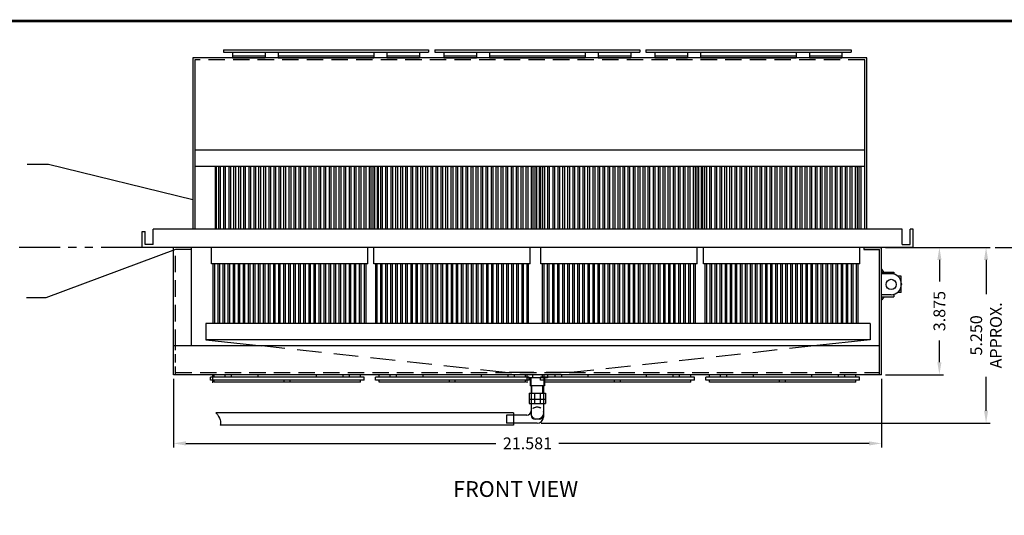
# Model space of a CAD drawing. Extents: x 0 to 68, y 0 to 44.
# Drawn here: x 15.3 to 45.3, y 27.9 to 43 of the extents above; entities that cross this region are included whole.
import ezdxf

# ---------------------------------------------------------------- set-up
doc = ezdxf.new("R2010")
doc.units = 0
doc.header["$MEASUREMENT"] = 0
doc.linetypes.add('HIDDEN', pattern=[0.375, 0.25, -0.125])
doc.linetypes.add('PHANTOM', pattern=[2.5, 1.25, -0.25, 0.25, -0.25, 0.25, -0.25])
doc.layers.get('0').update_dxf_attribs({"color": 1, "linetype": 'CONTINUOUS'})
doc.layers.get('DEFPOINTS').update_dxf_attribs({"linetype": 'CONTINUOUS'})
for name, color, linetype in [('11', 11, 'CONTINUOUS'), ('DIM', 2, 'CONTINUOUS'), ('DIMENSION', 7, 'CONTINUOUS'), ('FAN GUARD', 1, 'CONTINUOUS'), ('FLOW', 4, 'CONTINUOUS'), ('HIDDEN', 7, 'HIDDEN'), ('PHANTOM', 3, 'PHANTOM')]:
    doc.layers.add(name, color=color, linetype=linetype)
doc.dimstyles.get("Standard").update_dxf_attribs({"dimscale": 2, "dimtxt": 0.18, "dimasz": 0.19, "dimexe": 0.0625, "dimexo": 0.0625, "dimgap": 0.09, "dimtad": 0, "dimdec": 3, "dimzin": 0, "dimdsep": 46, "dimtxsty": 'Standard', "dimcen": 0.09, "dimadec": 0, "dimazin": 0, "dimtfac": 1, "dimtdec": 3, "dimtofl": 0, "dimtmove": 0, "dimatfit": 0, "dimfxl": 0, "dimtolj": 1, "dimtzin": 0, "dimarcsym": 0})

# ---------------------------------------------------------------- blocks, each defined once
blk = doc.blocks.new('*D24')
at = {"layer": 'DEFPOINTS', "color": 0, "transparency": 16777216}
for p in [(41.574, 36.096), (41.574, 32.221), (43.337, 32.221)]:
    blk.add_point(p, dxfattribs=at)
at = {"layer": 'DIMENSION', "color": 0, "lineweight": -2, "transparency": 16777216}
for p, q in [((41.699, 36.096), (43.462, 36.096)), ((43.337, 35.716), (43.337, 35.058)), ((43.337, 32.601), (43.337, 33.258)), ((41.699, 32.221), (43.462, 32.221))]:
    blk.add_line(p, q, dxfattribs=at)
at = {"layer": 'DIMENSION', "color": 0, "transparency": 16777216}
for points in [[(43.274, 35.716), (43.4, 35.716), (43.337, 36.096)], [(43.274, 32.601), (43.4, 32.601), (43.337, 32.221)]]:
    blk.add_solid(points, dxfattribs=at)
at = {"layer": 'DIMENSION', "color": 0, "transparency": 16777216, "insert": (43.337, 34.158), "char_height": 0.36, "attachment_point": 5, "rotation": 90}
blk.add_mtext('\\A1;3.875', dxfattribs=at)
blk = doc.blocks.new('*D25')
at = {"layer": 'DEFPOINTS', "color": 0, "transparency": 16777216}
for p in [(41.574, 36.096), (31.08, 30.742), (44.759, 30.742)]:
    blk.add_point(p, dxfattribs=at)
at = {"layer": 'DIMENSION', "color": 0, "lineweight": -2, "transparency": 16777216}
for p, q in [((41.699, 36.096), (44.884, 36.096)), ((44.759, 35.716), (44.759, 34.679)), ((44.759, 31.122), (44.759, 32.159)), ((31.205, 30.742), (44.884, 30.742))]:
    blk.add_line(p, q, dxfattribs=at)
at = {"layer": 'DIMENSION', "color": 0, "transparency": 16777216}
for points in [[(44.696, 35.716), (44.823, 35.716), (44.759, 36.096)], [(44.696, 31.122), (44.823, 31.122), (44.759, 30.742)]]:
    blk.add_solid(points, dxfattribs=at)
at = {"layer": 'DIMENSION', "color": 0, "transparency": 16777216, "insert": (44.759, 33.419), "char_height": 0.36, "attachment_point": 5, "rotation": 90}
blk.add_mtext('\\A1;5.250\\PAPPROX.', dxfattribs=at)
blk = doc.blocks.new('*D26')
at = {"layer": 'DEFPOINTS', "color": 0, "transparency": 16777216}
for p in [(19.992, 32.221), (41.574, 32.221), (41.574, 30.128)]:
    blk.add_point(p, dxfattribs=at)
at = {"layer": 'DIMENSION', "color": 0, "lineweight": -2, "transparency": 16777216}
for p, q in [((19.992, 32.096), (19.992, 30.003)), ((41.574, 32.096), (41.574, 30.003)), ((20.372, 30.128), (29.823, 30.128)), ((41.194, 30.128), (31.743, 30.128))]:
    blk.add_line(p, q, dxfattribs=at)
at = {"layer": 'DIMENSION', "color": 0, "transparency": 16777216}
for points in [[(20.372, 30.191), (20.372, 30.065), (19.992, 30.128)], [(41.194, 30.191), (41.194, 30.065), (41.574, 30.128)]]:
    blk.add_solid(points, dxfattribs=at)
at = {"layer": 'DIMENSION', "color": 0, "transparency": 16777216, "insert": (30.783, 30.128), "char_height": 0.36, "attachment_point": 5}
blk.add_mtext('\\A1;21.581', dxfattribs=at)

msp = doc.modelspace()

# ---------------------------------------------------------------- linework, layer by layer
at = {"color": 7}
for p, q in [((21.3098, 38.5616), (21.2657, 38.5616)), ((21.3773, 38.5616), (21.4215, 38.5616)), ((21.5277, 38.5616), (21.5719, 38.5616)), ((21.6881, 38.5616), (21.7322, 38.5616)), ((21.8384, 38.5616), (21.8826, 38.5616)), ((21.9888, 38.5616), (22.033, 38.5616)), ((22.1392, 38.5616), (22.1834, 38.5616)), ((22.2996, 38.5616), (22.3437, 38.5616)), ((22.4499, 38.5616), (22.4941, 38.5616)), ((22.6003, 38.5616), (22.6445, 38.5616)), ((22.7507, 38.5616), (22.7949, 38.5616)), ((22.9111, 38.5616), (22.9552, 38.5616)), ((23.0614, 38.5616), (23.1056, 38.5616)), ((23.2118, 38.5616), (23.256, 38.5616)), ((23.3622, 38.5616), (23.4064, 38.5616)), ((23.5226, 38.5616), (23.5667, 38.5616)), ((23.6729, 38.5616), (23.7171, 38.5616)), ((23.8233, 38.5616), (23.8675, 38.5616)), ((23.8233, 38.5616), (23.8675, 38.5616)), ((23.9737, 38.5616), (24.0179, 38.5616)), ((24.1341, 38.5616), (24.1782, 38.5616)), ((24.2844, 38.5616), (24.3286, 38.5616)), ((24.4348, 38.5616), (24.479, 38.5616)), ((24.5852, 38.5616), (24.6294, 38.5616)), ((24.7456, 38.5616), (24.7897, 38.5616)), ((24.8959, 38.5616), (24.9401, 38.5616)), ((25.0463, 38.5616), (25.0905, 38.5616)), ((25.1967, 38.5616), (25.2409, 38.5616)), ((25.357, 38.5616), (25.4012, 38.5616)), ((25.5074, 38.5616), (25.5516, 38.5616)), ((25.6578, 38.5616), (25.702, 38.5616)), ((25.8082, 38.5616), (25.8524, 38.5616)), ((25.9685, 38.5616), (26.0127, 38.5616)), ((26.0802, 38.5616), (26.1243, 38.5616)), ((26.2478, 38.5616), (26.2037, 38.5616)), ((26.3153, 38.5616), (26.3595, 38.5616)), ((26.4657, 38.5616), (26.5099, 38.5616)), ((26.6261, 38.5616), (26.6702, 38.5616)), ((26.7764, 38.5616), (26.8206, 38.5616)), ((26.9268, 38.5616), (26.971, 38.5616)), ((27.0772, 38.5616), (27.1214, 38.5616)), ((27.2376, 38.5616), (27.2817, 38.5616)), ((27.3879, 38.5616), (27.4321, 38.5616)), ((27.5383, 38.5616), (27.5825, 38.5616)), ((27.6887, 38.5616), (27.7329, 38.5616)), ((27.8491, 38.5616), (27.8932, 38.5616)), ((27.9994, 38.5616), (28.0436, 38.5616)), ((28.1498, 38.5616), (28.194, 38.5616)), ((28.3002, 38.5616), (28.3444, 38.5616)), ((28.4606, 38.5616), (28.5047, 38.5616)), ((28.6109, 38.5616), (28.6551, 38.5616)), ((28.7613, 38.5616), (28.8055, 38.5616)), ((28.7613, 38.5616), (28.8055, 38.5616)), ((28.9117, 38.5616), (28.9559, 38.5616)), ((29.0721, 38.5616), (29.1162, 38.5616)), ((29.2224, 38.5616), (29.2666, 38.5616)), ((29.3728, 38.5616), (29.417, 38.5616)), ((29.5232, 38.5616), (29.5674, 38.5616)), ((29.6836, 38.5616), (29.7277, 38.5616)), ((29.8339, 38.5616), (29.8781, 38.5616)), ((29.9843, 38.5616), (30.0285, 38.5616)), ((30.1347, 38.5616), (30.1789, 38.5616)), ((30.295, 38.5616), (30.3392, 38.5616)), ((30.4454, 38.5616), (30.4896, 38.5616)), ((30.5958, 38.5616), (30.64, 38.5616)), ((30.7462, 38.5616), (30.7904, 38.5616)), ((30.9065, 38.5616), (30.9507, 38.5616)), ((31.0182, 38.5616), (31.0623, 38.5616)), ((31.1858, 38.5616), (31.1417, 38.5616)), ((31.2533, 38.5616), (31.2975, 38.5616)), ((31.4037, 38.5616), (31.4479, 38.5616)), ((31.5641, 38.5616), (31.6082, 38.5616)), ((31.7144, 38.5616), (31.7586, 38.5616)), ((31.8648, 38.5616), (31.909, 38.5616)), ((32.0152, 38.5616), (32.0594, 38.5616)), ((32.1756, 38.5616), (32.2197, 38.5616)), ((32.3259, 38.5616), (32.3701, 38.5616)), ((32.4763, 38.5616), (32.5205, 38.5616)), ((32.6267, 38.5616), (32.6709, 38.5616)), ((32.7871, 38.5616), (32.8312, 38.5616)), ((32.9374, 38.5616), (32.9816, 38.5616)), ((33.0878, 38.5616), (33.132, 38.5616)), ((33.2382, 38.5616), (33.2824, 38.5616)), ((33.3986, 38.5616), (33.4427, 38.5616)), ((33.5489, 38.5616), (33.5931, 38.5616)), ((33.6993, 38.5616), (33.7435, 38.5616)), ((33.6993, 38.5616), (33.7435, 38.5616)), ((33.8497, 38.5616), (33.8939, 38.5616)), ((34.0101, 38.5616), (34.0542, 38.5616)), ((34.1604, 38.5616), (34.2046, 38.5616)), ((34.3108, 38.5616), (34.355, 38.5616)), ((34.4612, 38.5616), (34.5054, 38.5616)), ((34.6216, 38.5616), (34.6657, 38.5616)), ((34.7719, 38.5616), (34.8161, 38.5616)), ((34.9223, 38.5616), (34.9665, 38.5616)), ((35.0727, 38.5616), (35.1169, 38.5616)), ((35.233, 38.5616), (35.2772, 38.5616)), ((35.3834, 38.5616), (35.4276, 38.5616)), ((35.5338, 38.5616), (35.578, 38.5616)), ((35.6842, 38.5616), (35.7284, 38.5616)), ((35.8445, 38.5616), (35.8887, 38.5616)), ((35.9562, 38.5616), (36.0003, 38.5616)), ((36.1238, 38.5616), (36.0797, 38.5616)), ((36.1913, 38.5616), (36.2355, 38.5616)), ((36.3417, 38.5616), (36.3859, 38.5616)), ((36.5021, 38.5616), (36.5462, 38.5616)), ((36.6524, 38.5616), (36.6966, 38.5616)), ((36.8028, 38.5616), (36.847, 38.5616)), ((36.9532, 38.5616), (36.9974, 38.5616)), ((37.1136, 38.5616), (37.1577, 38.5616)), ((37.2639, 38.5616), (37.3081, 38.5616)), ((37.4143, 38.5616), (37.4585, 38.5616)), ((37.5647, 38.5616), (37.6089, 38.5616)), ((37.7251, 38.5616), (37.7692, 38.5616)), ((37.8754, 38.5616), (37.9196, 38.5616)), ((38.0258, 38.5616), (38.07, 38.5616)), ((38.1762, 38.5616), (38.2204, 38.5616)), ((38.3366, 38.5616), (38.3807, 38.5616)), ((38.4869, 38.5616), (38.5311, 38.5616)), ((38.6373, 38.5616), (38.6815, 38.5616)), ((38.6373, 38.5616), (38.6815, 38.5616)), ((38.7877, 38.5616), (38.8319, 38.5616)), ((38.9481, 38.5616), (38.9922, 38.5616)), ((39.0984, 38.5616), (39.1426, 38.5616)), ((39.2488, 38.5616), (39.293, 38.5616)), ((39.3992, 38.5616), (39.4434, 38.5616)), ((39.5596, 38.5616), (39.6037, 38.5616)), ((39.7099, 38.5616), (39.7541, 38.5616)), ((39.8603, 38.5616), (39.9045, 38.5616)), ((40.0107, 38.5616), (40.0549, 38.5616)), ((40.171, 38.5616), (40.2152, 38.5616)), ((40.3214, 38.5616), (40.3656, 38.5616)), ((40.4718, 38.5616), (40.516, 38.5616)), ((40.6222, 38.5616), (40.6664, 38.5616)), ((40.7825, 38.5616), (40.8267, 38.5616)), ((40.8942, 38.5616), (40.9383, 38.5616))]:
    msp.add_line(p, q, dxfattribs=at)
at = {"color": 1, "const_width": 0.08}
msp.add_lwpolyline([(67.1958, 0.7961), (67.1958, 42.9961), (0.8042, 42.9961), (0.8042, 0.7961)], close=True, dxfattribs=at)
at = {"layer": '11'}
for p, q in [((21.2657, 38.5616), (21.2657, 36.6587)), ((21.3098, 36.6587), (21.3098, 38.5616)), ((21.3773, 36.6587), (21.3773, 38.5616)), ((21.4215, 38.5616), (21.4215, 36.6587)), ((21.5277, 36.6587), (21.5277, 38.5616)), ((21.5719, 38.5616), (21.5719, 36.6587)), ((21.6881, 36.6587), (21.6881, 38.5616)), ((21.7322, 38.5616), (21.7322, 36.6587)), ((21.8384, 36.6587), (21.8384, 38.5616)), ((21.8826, 38.5616), (21.8826, 36.6587)), ((21.9888, 36.6587), (21.9888, 38.5616)), ((22.033, 38.5616), (22.033, 36.6587)), ((22.1392, 36.6587), (22.1392, 38.5616)), ((22.1834, 38.5616), (22.1834, 36.6587)), ((22.2996, 36.6587), (22.2996, 38.5616)), ((22.3437, 38.5616), (22.3437, 36.6587)), ((22.4499, 36.6587), (22.4499, 38.5616)), ((22.4941, 38.5616), (22.4941, 36.6587)), ((22.6003, 36.6587), (22.6003, 38.5616)), ((22.6445, 38.5616), (22.6445, 36.6587)), ((22.7507, 36.6587), (22.7507, 38.5616)), ((22.7949, 38.5616), (22.7949, 36.6587)), ((22.9111, 36.6587), (22.9111, 38.5616)), ((22.9552, 38.5616), (22.9552, 36.6587)), ((23.0614, 36.6587), (23.0614, 38.5616)), ((23.1056, 38.5616), (23.1056, 36.6587)), ((23.2118, 36.6587), (23.2118, 38.5616)), ((23.256, 38.5616), (23.256, 36.6587)), ((23.3622, 36.6587), (23.3622, 38.5616)), ((23.4064, 38.5616), (23.4064, 36.6587)), ((23.5226, 36.6587), (23.5226, 38.5616)), ((23.5667, 38.5616), (23.5667, 36.6587)), ((23.6729, 36.6587), (23.6729, 38.5616)), ((23.7171, 38.5616), (23.7171, 36.6587)), ((23.8233, 36.6587), (23.8233, 38.5616)), ((23.8675, 38.5616), (23.8675, 36.6587)), ((23.9737, 36.6587), (23.9737, 38.5616)), ((24.0179, 38.5616), (24.0179, 36.6587)), ((24.1341, 36.6587), (24.1341, 38.5616)), ((24.1782, 38.5616), (24.1782, 36.6587)), ((24.2844, 36.6587), (24.2844, 38.5616)), ((24.3286, 38.5616), (24.3286, 36.6587)), ((24.4348, 36.6587), (24.4348, 38.5616)), ((24.479, 38.5616), (24.479, 36.6587)), ((24.5852, 36.6587), (24.5852, 38.5616)), ((24.6294, 38.5616), (24.6294, 36.6587)), ((24.7456, 36.6587), (24.7456, 38.5616)), ((24.7897, 38.5616), (24.7897, 36.6587)), ((24.8959, 36.6587), (24.8959, 38.5616)), ((24.9401, 38.5616), (24.9401, 36.6587)), ((25.0463, 36.6587), (25.0463, 38.5616)), ((25.0905, 38.5616), (25.0905, 36.6587)), ((25.1967, 36.6587), (25.1967, 38.5616)), ((25.2409, 38.5616), (25.2409, 36.6587)), ((25.357, 36.6587), (25.357, 38.5616)), ((25.4012, 38.5616), (25.4012, 36.6587)), ((25.5074, 36.6587), (25.5074, 38.5616)), ((25.5516, 38.5616), (25.5516, 36.6587)), ((25.6578, 36.6587), (25.6578, 38.5616)), ((25.702, 38.5616), (25.702, 36.6587)), ((25.8082, 36.6587), (25.8082, 38.5616)), ((25.8524, 38.5616), (25.8524, 36.6587)), ((25.9685, 36.6587), (25.9685, 38.5616)), ((26.0127, 38.5616), (26.0127, 36.6587)), ((26.0802, 36.6587), (26.0802, 38.5616)), ((26.1243, 38.5616), (26.1243, 36.6587)), ((26.2037, 38.5616), (26.2037, 36.6587)), ((26.2478, 36.6587), (26.2478, 38.5616)), ((26.3153, 36.6587), (26.3153, 38.5616)), ((26.3595, 38.5616), (26.3595, 36.6587)), ((26.4657, 36.6587), (26.4657, 38.5616)), ((26.5099, 38.5616), (26.5099, 36.6587)), ((26.6261, 36.6587), (26.6261, 38.5616)), ((26.6702, 38.5616), (26.6702, 36.6587)), ((26.7764, 36.6587), (26.7764, 38.5616)), ((26.8206, 38.5616), (26.8206, 36.6587)), ((26.9268, 36.6587), (26.9268, 38.5616)), ((26.971, 38.5616), (26.971, 36.6587)), ((27.0772, 36.6587), (27.0772, 38.5616)), ((27.1214, 38.5616), (27.1214, 36.6587)), ((27.2376, 36.6587), (27.2376, 38.5616)), ((27.2817, 38.5616), (27.2817, 36.6587)), ((27.3879, 36.6587), (27.3879, 38.5616)), ((27.4321, 38.5616), (27.4321, 36.6587)), ((27.5383, 36.6587), (27.5383, 38.5616)), ((27.5825, 38.5616), (27.5825, 36.6587)), ((27.6887, 36.6587), (27.6887, 38.5616)), ((27.7329, 38.5616), (27.7329, 36.6587)), ((27.8491, 36.6587), (27.8491, 38.5616)), ((27.8932, 38.5616), (27.8932, 36.6587)), ((27.9994, 36.6587), (27.9994, 38.5616)), ((28.0436, 38.5616), (28.0436, 36.6587)), ((28.1498, 36.6587), (28.1498, 38.5616)), ((28.194, 38.5616), (28.194, 36.6587)), ((28.3002, 36.6587), (28.3002, 38.5616)), ((28.3444, 38.5616), (28.3444, 36.6587)), ((28.4606, 36.6587), (28.4606, 38.5616)), ((28.5047, 38.5616), (28.5047, 36.6587)), ((28.6109, 36.6587), (28.6109, 38.5616)), ((28.6551, 38.5616), (28.6551, 36.6587)), ((28.7613, 36.6587), (28.7613, 38.5616)), ((28.8055, 38.5616), (28.8055, 36.6587)), ((28.9117, 36.6587), (28.9117, 38.5616)), ((28.9559, 38.5616), (28.9559, 36.6587)), ((29.0721, 36.6587), (29.0721, 38.5616)), ((29.1162, 38.5616), (29.1162, 36.6587)), ((29.2224, 36.6587), (29.2224, 38.5616)), ((29.2666, 38.5616), (29.2666, 36.6587)), ((29.3728, 36.6587), (29.3728, 38.5616)), ((29.417, 38.5616), (29.417, 36.6587)), ((29.5232, 36.6587), (29.5232, 38.5616)), ((29.5674, 38.5616), (29.5674, 36.6587)), ((29.6836, 36.6587), (29.6836, 38.5616)), ((29.7277, 38.5616), (29.7277, 36.6587)), ((29.8339, 36.6587), (29.8339, 38.5616)), ((29.8781, 38.5616), (29.8781, 36.6587)), ((29.9843, 36.6587), (29.9843, 38.5616)), ((30.0285, 38.5616), (30.0285, 36.6587)), ((30.1347, 36.6587), (30.1347, 38.5616)), ((30.1789, 38.5616), (30.1789, 36.6587)), ((30.295, 36.6587), (30.295, 38.5616)), ((30.3392, 38.5616), (30.3392, 36.6587)), ((30.4454, 36.6587), (30.4454, 38.5616)), ((30.4896, 38.5616), (30.4896, 36.6587)), ((30.5958, 36.6587), (30.5958, 38.5616)), ((30.64, 38.5616), (30.64, 36.6587)), ((30.7462, 36.6587), (30.7462, 38.5616)), ((30.7904, 38.5616), (30.7904, 36.6587)), ((30.9065, 36.6587), (30.9065, 38.5616)), ((30.9507, 38.5616), (30.9507, 36.6587)), ((31.0182, 36.6587), (31.0182, 38.5616)), ((31.0623, 38.5616), (31.0623, 36.6587)), ((31.1417, 38.5616), (31.1417, 36.6587)), ((31.1858, 36.6587), (31.1858, 38.5616)), ((31.2533, 36.6587), (31.2533, 38.5616)), ((31.2975, 38.5616), (31.2975, 36.6587)), ((31.4037, 36.6587), (31.4037, 38.5616)), ((31.4479, 38.5616), (31.4479, 36.6587)), ((31.5641, 36.6587), (31.5641, 38.5616)), ((31.6082, 38.5616), (31.6082, 36.6587)), ((31.7144, 36.6587), (31.7144, 38.5616)), ((31.7586, 38.5616), (31.7586, 36.6587)), ((31.8648, 36.6587), (31.8648, 38.5616)), ((31.909, 38.5616), (31.909, 36.6587)), ((32.0152, 36.6587), (32.0152, 38.5616)), ((32.0594, 38.5616), (32.0594, 36.6587)), ((32.1756, 36.6587), (32.1756, 38.5616)), ((32.2197, 38.5616), (32.2197, 36.6587)), ((32.3259, 36.6587), (32.3259, 38.5616)), ((32.3701, 38.5616), (32.3701, 36.6587)), ((32.4763, 36.6587), (32.4763, 38.5616)), ((32.5205, 38.5616), (32.5205, 36.6587)), ((32.6267, 36.6587), (32.6267, 38.5616)), ((32.6709, 38.5616), (32.6709, 36.6587)), ((32.7871, 36.6587), (32.7871, 38.5616)), ((32.8312, 38.5616), (32.8312, 36.6587)), ((32.9374, 36.6587), (32.9374, 38.5616)), ((32.9816, 38.5616), (32.9816, 36.6587)), ((33.0878, 36.6587), (33.0878, 38.5616)), ((33.132, 38.5616), (33.132, 36.6587)), ((33.2382, 36.6587), (33.2382, 38.5616)), ((33.2824, 38.5616), (33.2824, 36.6587)), ((33.3986, 36.6587), (33.3986, 38.5616)), ((33.4427, 38.5616), (33.4427, 36.6587)), ((33.5489, 36.6587), (33.5489, 38.5616)), ((33.5931, 38.5616), (33.5931, 36.6587)), ((33.6993, 36.6587), (33.6993, 38.5616)), ((33.7435, 38.5616), (33.7435, 36.6587)), ((33.8497, 36.6587), (33.8497, 38.5616)), ((33.8939, 38.5616), (33.8939, 36.6587)), ((34.0101, 36.6587), (34.0101, 38.5616)), ((34.0542, 38.5616), (34.0542, 36.6587)), ((34.1604, 36.6587), (34.1604, 38.5616)), ((34.2046, 38.5616), (34.2046, 36.6587)), ((34.3108, 36.6587), (34.3108, 38.5616)), ((34.355, 38.5616), (34.355, 36.6587)), ((34.4612, 36.6587), (34.4612, 38.5616)), ((34.5054, 38.5616), (34.5054, 36.6587)), ((34.6216, 36.6587), (34.6216, 38.5616)), ((34.6657, 38.5616), (34.6657, 36.6587)), ((34.7719, 36.6587), (34.7719, 38.5616)), ((34.8161, 38.5616), (34.8161, 36.6587)), ((34.9223, 36.6587), (34.9223, 38.5616)), ((34.9665, 38.5616), (34.9665, 36.6587)), ((35.0727, 36.6587), (35.0727, 38.5616)), ((35.1169, 38.5616), (35.1169, 36.6587)), ((35.233, 36.6587), (35.233, 38.5616)), ((35.2772, 38.5616), (35.2772, 36.6587)), ((35.3834, 36.6587), (35.3834, 38.5616)), ((35.4276, 38.5616), (35.4276, 36.6587)), ((35.5338, 36.6587), (35.5338, 38.5616)), ((35.578, 38.5616), (35.578, 36.6587)), ((35.6842, 36.6587), (35.6842, 38.5616)), ((35.7284, 38.5616), (35.7284, 36.6587)), ((35.8445, 36.6587), (35.8445, 38.5616)), ((35.8887, 38.5616), (35.8887, 36.6587)), ((35.9562, 36.6587), (35.9562, 38.5616)), ((36.0003, 38.5616), (36.0003, 36.6587)), ((36.0797, 38.5616), (36.0797, 36.6587)), ((36.1238, 36.6587), (36.1238, 38.5616)), ((36.1913, 36.6587), (36.1913, 38.5616)), ((36.2355, 38.5616), (36.2355, 36.6587)), ((36.3417, 36.6587), (36.3417, 38.5616)), ((36.3859, 38.5616), (36.3859, 36.6587)), ((36.5021, 36.6587), (36.5021, 38.5616)), ((36.5462, 38.5616), (36.5462, 36.6587)), ((36.6524, 36.6587), (36.6524, 38.5616)), ((36.6966, 38.5616), (36.6966, 36.6587)), ((36.8028, 36.6587), (36.8028, 38.5616)), ((36.847, 38.5616), (36.847, 36.6587)), ((36.9532, 36.6587), (36.9532, 38.5616)), ((36.9974, 38.5616), (36.9974, 36.6587)), ((37.1136, 36.6587), (37.1136, 38.5616)), ((37.1577, 38.5616), (37.1577, 36.6587)), ((37.2639, 36.6587), (37.2639, 38.5616)), ((37.3081, 38.5616), (37.3081, 36.6587)), ((37.4143, 36.6587), (37.4143, 38.5616)), ((37.4585, 38.5616), (37.4585, 36.6587)), ((37.5647, 36.6587), (37.5647, 38.5616)), ((37.6089, 38.5616), (37.6089, 36.6587)), ((37.7251, 36.6587), (37.7251, 38.5616)), ((37.7692, 38.5616), (37.7692, 36.6587)), ((37.8754, 36.6587), (37.8754, 38.5616)), ((37.9196, 38.5616), (37.9196, 36.6587)), ((38.0258, 36.6587), (38.0258, 38.5616)), ((38.07, 38.5616), (38.07, 36.6587)), ((38.1762, 36.6587), (38.1762, 38.5616)), ((38.2204, 38.5616), (38.2204, 36.6587)), ((38.3366, 36.6587), (38.3366, 38.5616)), ((38.3807, 38.5616), (38.3807, 36.6587)), ((38.4869, 36.6587), (38.4869, 38.5616)), ((38.5311, 38.5616), (38.5311, 36.6587)), ((38.6373, 36.6587), (38.6373, 38.5616)), ((38.6815, 38.5616), (38.6815, 36.6587)), ((38.7877, 36.6587), (38.7877, 38.5616)), ((38.8319, 38.5616), (38.8319, 36.6587)), ((38.9481, 36.6587), (38.9481, 38.5616)), ((38.9922, 38.5616), (38.9922, 36.6587)), ((39.0984, 36.6587), (39.0984, 38.5616)), ((39.1426, 38.5616), (39.1426, 36.6587)), ((39.2488, 36.6587), (39.2488, 38.5616)), ((39.293, 38.5616), (39.293, 36.6587)), ((39.3992, 36.6587), (39.3992, 38.5616)), ((39.4434, 38.5616), (39.4434, 36.6587)), ((39.5596, 36.6587), (39.5596, 38.5616)), ((39.6037, 38.5616), (39.6037, 36.6587)), ((39.7099, 36.6587), (39.7099, 38.5616)), ((39.7541, 38.5616), (39.7541, 36.6587)), ((39.8603, 36.6587), (39.8603, 38.5616)), ((39.9045, 38.5616), (39.9045, 36.6587)), ((40.0107, 36.6587), (40.0107, 38.5616)), ((40.0549, 38.5616), (40.0549, 36.6587)), ((40.171, 36.6587), (40.171, 38.5616)), ((40.2152, 38.5616), (40.2152, 36.6587)), ((40.3214, 36.6587), (40.3214, 38.5616)), ((40.3656, 38.5616), (40.3656, 36.6587)), ((40.4718, 36.6587), (40.4718, 38.5616)), ((40.516, 38.5616), (40.516, 36.6587)), ((40.6222, 36.6587), (40.6222, 38.5616)), ((40.6664, 38.5616), (40.6664, 36.6587)), ((40.7825, 36.6587), (40.7825, 38.5616)), ((40.8267, 38.5616), (40.8267, 36.6587)), ((40.8942, 36.6587), (40.8942, 38.5616)), ((40.9383, 38.5616), (40.9383, 36.6587)), ((23.8233, 36.6587), (23.8233, 38.2586)), ((23.8675, 38.2586), (23.8675, 36.6587)), ((28.7613, 36.6587), (28.7613, 38.2586)), ((28.8055, 38.2586), (28.8055, 36.6587)), ((33.6993, 36.6587), (33.6993, 38.2586)), ((33.7435, 38.2586), (33.7435, 36.6587)), ((38.6373, 36.6587), (38.6373, 38.2586)), ((38.6815, 38.2586), (38.6815, 36.6587)), ((21.2043, 33.784), (21.2043, 35.596)), ((21.2521, 33.784), (21.2521, 35.596)), ((21.3584, 33.784), (21.3584, 35.596)), ((21.4062, 33.784), (21.4062, 35.596)), ((21.5122, 33.784), (21.5122, 35.596)), ((21.56, 33.784), (21.56, 35.596)), ((21.666, 33.784), (21.666, 35.596)), ((21.7138, 33.784), (21.7138, 35.596)), ((21.8198, 33.784), (21.8198, 35.596)), ((21.8676, 33.784), (21.8676, 35.596)), ((21.9733, 33.784), (21.9733, 35.596)), ((22.0211, 33.784), (22.0211, 35.596)), ((22.1269, 33.784), (22.1269, 35.596)), ((22.1747, 33.784), (22.1747, 35.596)), ((22.2807, 33.784), (22.2807, 35.596)), ((22.3285, 33.784), (22.3285, 35.596)), ((22.4345, 33.784), (22.4345, 35.596)), ((22.4823, 33.784), (22.4823, 35.596)), ((22.5883, 33.784), (22.5883, 35.596)), ((22.6361, 33.784), (22.6361, 35.596)), ((22.7418, 33.784), (22.7418, 35.596)), ((22.7896, 33.784), (22.7896, 35.596)), ((22.8958, 33.784), (22.8958, 35.596)), ((22.9436, 33.784), (22.9436, 35.596)), ((23.0496, 33.784), (23.0496, 35.596)), ((23.0974, 33.784), (23.0974, 35.596)), ((23.2034, 33.784), (23.2034, 35.596)), ((23.2512, 33.784), (23.2512, 35.596)), ((23.3572, 33.784), (23.3572, 35.596)), ((23.405, 33.784), (23.405, 35.596)), ((23.5107, 33.784), (23.5107, 35.596)), ((23.5585, 33.784), (23.5585, 35.596)), ((23.6643, 33.784), (23.6643, 35.596)), ((23.7121, 33.784), (23.7121, 35.596)), ((23.8181, 33.784), (23.8181, 35.596)), ((23.8659, 33.784), (23.8659, 35.596)), ((23.9719, 33.784), (23.9719, 35.596)), ((24.0197, 33.784), (24.0197, 35.596)), ((24.1257, 33.784), (24.1257, 35.596)), ((24.1735, 33.784), (24.1735, 35.596)), ((24.2792, 33.784), (24.2792, 35.596)), ((24.327, 33.784), (24.327, 35.596)), ((24.4333, 33.784), (24.4333, 35.596)), ((24.4811, 33.784), (24.4811, 35.596)), ((24.5871, 33.784), (24.5871, 35.596)), ((24.6349, 33.784), (24.6349, 35.596)), ((24.7409, 33.784), (24.7409, 35.596)), ((24.7887, 33.784), (24.7887, 35.596)), ((24.8947, 33.784), (24.8947, 35.596)), ((24.9425, 33.784), (24.9425, 35.596)), ((25.0482, 33.784), (25.0482, 35.596)), ((25.096, 33.784), (25.096, 35.596)), ((25.2018, 33.784), (25.2018, 35.596)), ((25.2496, 33.784), (25.2496, 35.596)), ((25.3556, 33.784), (25.3556, 35.596)), ((25.4034, 33.784), (25.4034, 35.596)), ((25.5094, 33.784), (25.5094, 35.596)), ((25.5572, 33.784), (25.5572, 35.596)), ((25.6632, 33.784), (25.6632, 35.596)), ((25.711, 33.784), (25.711, 35.596)), ((25.8167, 33.784), (25.8167, 35.596)), ((25.8645, 33.784), (25.8645, 35.596)), ((26.1578, 33.784), (26.1578, 35.596)), ((26.2056, 33.784), (26.2056, 35.596)), ((26.3118, 33.784), (26.3118, 35.596)), ((26.3596, 33.784), (26.3596, 35.596)), ((26.4656, 33.784), (26.4656, 35.596)), ((26.5134, 33.784), (26.5134, 35.596)), ((26.6194, 33.784), (26.6194, 35.596)), ((26.6672, 33.784), (26.6672, 35.596)), ((26.7757, 33.784), (26.7757, 35.596)), ((26.8237, 33.784), (26.8237, 35.596)), ((26.9267, 33.784), (26.9267, 35.596)), ((26.9745, 33.784), (26.9745, 35.596)), ((27.0804, 33.784), (27.0804, 35.596)), ((27.1282, 33.784), (27.1282, 35.596)), ((27.2342, 33.784), (27.2342, 35.596)), ((27.282, 33.784), (27.282, 35.596)), ((27.388, 33.784), (27.388, 35.596)), ((27.4358, 33.784), (27.4358, 35.596)), ((27.5418, 33.784), (27.5418, 35.596)), ((27.5896, 33.784), (27.5896, 35.596)), ((27.6953, 33.784), (27.6953, 35.596)), ((27.7431, 33.784), (27.7431, 35.596)), ((27.8493, 33.784), (27.8493, 35.596)), ((27.8971, 33.784), (27.8971, 35.596)), ((28.0031, 33.784), (28.0031, 35.596)), ((28.0509, 33.784), (28.0509, 35.596)), ((28.1569, 33.784), (28.1569, 35.596)), ((28.2047, 33.784), (28.2047, 35.596)), ((28.3107, 33.784), (28.3107, 35.596)), ((28.3585, 33.784), (28.3585, 35.596)), ((28.4642, 33.784), (28.4642, 35.596)), ((28.512, 33.784), (28.512, 35.596)), ((28.6178, 33.784), (28.6178, 35.596)), ((28.6656, 33.784), (28.6656, 35.596)), ((28.7716, 33.784), (28.7716, 35.596)), ((28.8194, 33.784), (28.8194, 35.596)), ((28.9254, 33.784), (28.9254, 35.596)), ((28.9732, 33.784), (28.9732, 35.596)), ((29.0792, 33.784), (29.0792, 35.596)), ((29.127, 33.784), (29.127, 35.596)), ((29.2327, 33.784), (29.2327, 35.596)), ((29.2805, 33.784), (29.2805, 35.596)), ((29.3868, 33.784), (29.3868, 35.596)), ((29.4346, 33.784), (29.4346, 35.596)), ((29.5406, 33.784), (29.5406, 35.596)), ((29.5884, 33.784), (29.5884, 35.596)), ((29.6944, 33.784), (29.6944, 35.596)), ((29.7422, 33.784), (29.7422, 35.596)), ((29.8482, 33.784), (29.8482, 35.596)), ((29.896, 33.784), (29.896, 35.596)), ((30.0017, 33.784), (30.0017, 35.596)), ((30.0495, 33.784), (30.0495, 35.596)), ((30.1553, 33.784), (30.1553, 35.596)), ((30.2031, 33.784), (30.2031, 35.596)), ((30.3091, 33.784), (30.3091, 35.596)), ((30.3569, 33.784), (30.3569, 35.596)), ((30.4629, 33.784), (30.4629, 35.596)), ((30.5107, 33.784), (30.5107, 35.596)), ((30.6167, 33.784), (30.6167, 35.596)), ((30.6645, 33.784), (30.6645, 35.596)), ((30.7702, 33.784), (30.7702, 35.596)), ((30.818, 33.784), (30.818, 35.596)), ((31.2439, 33.784), (31.2439, 35.596)), ((31.2917, 33.784), (31.2917, 35.596)), ((31.398, 33.784), (31.398, 35.596)), ((31.4458, 33.784), (31.4458, 35.596)), ((31.5518, 33.784), (31.5518, 35.596)), ((31.5996, 33.784), (31.5996, 35.596)), ((31.7056, 33.784), (31.7056, 35.596)), ((31.7534, 33.784), (31.7534, 35.596)), ((31.8594, 33.784), (31.8594, 35.596)), ((31.9072, 33.784), (31.9072, 35.596)), ((32.0129, 33.784), (32.0129, 35.596)), ((32.0607, 33.784), (32.0607, 35.596)), ((32.1665, 33.784), (32.1665, 35.596)), ((32.2143, 33.784), (32.2143, 35.596)), ((32.3203, 33.784), (32.3203, 35.596)), ((32.3681, 33.784), (32.3681, 35.596)), ((32.4741, 33.784), (32.4741, 35.596)), ((32.5219, 33.784), (32.5219, 35.596)), ((32.6279, 33.784), (32.6279, 35.596)), ((32.6757, 33.784), (32.6757, 35.596)), ((32.7814, 33.784), (32.7814, 35.596)), ((32.8292, 33.784), (32.8292, 35.596)), ((32.9354, 33.784), (32.9354, 35.596)), ((32.9832, 33.784), (32.9832, 35.596)), ((33.0892, 33.784), (33.0892, 35.596)), ((33.137, 33.784), (33.137, 35.596)), ((33.243, 33.784), (33.243, 35.596)), ((33.2908, 33.784), (33.2908, 35.596)), ((33.3968, 33.784), (33.3968, 35.596)), ((33.4446, 33.784), (33.4446, 35.596)), ((33.5503, 33.784), (33.5503, 35.596)), ((33.5981, 33.784), (33.5981, 35.596)), ((33.7039, 33.784), (33.7039, 35.596)), ((33.7517, 33.784), (33.7517, 35.596)), ((33.8577, 33.784), (33.8577, 35.596)), ((33.9055, 33.784), (33.9055, 35.596)), ((34.0115, 33.784), (34.0115, 35.596)), ((34.0593, 33.784), (34.0593, 35.596)), ((34.1653, 33.784), (34.1653, 35.596)), ((34.2131, 33.784), (34.2131, 35.596)), ((34.3188, 33.784), (34.3188, 35.596)), ((34.3666, 33.784), (34.3666, 35.596)), ((34.4729, 33.784), (34.4729, 35.596)), ((34.5207, 33.784), (34.5207, 35.596)), ((34.6267, 33.784), (34.6267, 35.596)), ((34.6745, 33.784), (34.6745, 35.596)), ((34.7805, 33.784), (34.7805, 35.596)), ((34.8283, 33.784), (34.8283, 35.596)), ((34.9343, 33.784), (34.9343, 35.596)), ((34.9821, 33.784), (34.9821, 35.596)), ((35.0878, 33.784), (35.0878, 35.596)), ((35.1356, 33.784), (35.1356, 35.596)), ((35.2414, 33.784), (35.2414, 35.596)), ((35.2892, 33.784), (35.2892, 35.596)), ((35.3952, 33.784), (35.3952, 35.596)), ((35.443, 33.784), (35.443, 35.596)), ((35.549, 33.784), (35.549, 35.596)), ((35.5968, 33.784), (35.5968, 35.596)), ((35.7028, 33.784), (35.7028, 35.596)), ((35.7506, 33.784), (35.7506, 35.596)), ((35.8563, 33.784), (35.8563, 35.596)), ((35.9041, 33.784), (35.9041, 35.596)), ((36.1974, 33.784), (36.1974, 35.596)), ((36.2452, 33.784), (36.2452, 35.596)), ((36.3515, 33.784), (36.3515, 35.596)), ((36.3993, 33.784), (36.3993, 35.596)), ((36.5053, 33.784), (36.5053, 35.596)), ((36.5531, 33.784), (36.5531, 35.596)), ((36.6591, 33.784), (36.6591, 35.596)), ((36.7069, 33.784), (36.7069, 35.596)), ((36.8153, 33.784), (36.8153, 35.596)), ((36.8633, 33.784), (36.8633, 35.596)), ((36.9664, 33.784), (36.9664, 35.596)), ((37.0142, 33.784), (37.0142, 35.596)), ((37.12, 33.784), (37.12, 35.596)), ((37.1678, 33.784), (37.1678, 35.596)), ((37.2738, 33.784), (37.2738, 35.596)), ((37.3216, 33.784), (37.3216, 35.596)), ((37.4276, 33.784), (37.4276, 35.596)), ((37.4754, 33.784), (37.4754, 35.596)), ((37.5814, 33.784), (37.5814, 35.596)), ((37.6292, 33.784), (37.6292, 35.596)), ((37.7349, 33.784), (37.7349, 35.596)), ((37.7827, 33.784), (37.7827, 35.596)), ((37.8889, 33.784), (37.8889, 35.596)), ((37.9367, 33.784), (37.9367, 35.596)), ((38.0427, 33.784), (38.0427, 35.596)), ((38.0905, 33.784), (38.0905, 35.596)), ((38.1965, 33.784), (38.1965, 35.596)), ((38.2443, 33.784), (38.2443, 35.596)), ((38.3503, 33.784), (38.3503, 35.596)), ((38.3981, 33.784), (38.3981, 35.596)), ((38.5038, 33.784), (38.5038, 35.596)), ((38.5516, 33.784), (38.5516, 35.596)), ((38.6574, 33.784), (38.6574, 35.596)), ((38.7052, 33.784), (38.7052, 35.596)), ((38.8112, 33.784), (38.8112, 35.596)), ((38.859, 33.784), (38.859, 35.596)), ((38.965, 33.784), (38.965, 35.596)), ((39.0128, 33.784), (39.0128, 35.596)), ((39.1188, 33.784), (39.1188, 35.596)), ((39.1666, 33.784), (39.1666, 35.596)), ((39.2723, 33.784), (39.2723, 35.596)), ((39.3201, 33.784), (39.3201, 35.596)), ((39.4264, 33.784), (39.4264, 35.596)), ((39.4742, 33.784), (39.4742, 35.596)), ((39.5802, 33.784), (39.5802, 35.596)), ((39.628, 33.784), (39.628, 35.596)), ((39.734, 33.784), (39.734, 35.596)), ((39.7818, 33.784), (39.7818, 35.596)), ((39.8878, 33.784), (39.8878, 35.596)), ((39.9356, 33.784), (39.9356, 35.596)), ((40.0413, 33.784), (40.0413, 35.596)), ((40.0891, 33.784), (40.0891, 35.596)), ((40.1949, 33.784), (40.1949, 35.596)), ((40.2427, 33.784), (40.2427, 35.596)), ((40.3487, 33.784), (40.3487, 35.596)), ((40.3965, 33.784), (40.3965, 35.596)), ((40.5025, 33.784), (40.5025, 35.596)), ((40.5503, 33.784), (40.5503, 35.596)), ((40.6563, 33.784), (40.6563, 35.596)), ((40.7041, 33.784), (40.7041, 35.596)), ((40.8098, 33.784), (40.8098, 35.596)), ((40.8576, 33.784), (40.8576, 35.596))]:
    msp.add_line(p, q, dxfattribs=at)
at = {"layer": 'DIM'}
for p, q in [((30.8819, 32.127), (30.8819, 31.877)), ((31.2791, 32.127), (31.2791, 31.877)), ((30.9075, 31.877), (30.9075, 31.6592)), ((31.242, 31.877), (31.242, 31.6592))]:
    msp.add_line(p, q, dxfattribs=at)
at = {"layer": 'DIMENSION'}
for p, q in [((16.1852, 38.6283), (15.5405, 38.6283)), ((20.5813, 37.5527), (16.1852, 38.6283)), ((20.0555, 36.033), (16.1011, 34.562)), ((16.1011, 34.562), (15.5124, 34.562))]:
    msp.add_line(p, q, dxfattribs=at)
at = {"layer": 'FAN GUARD'}
for p, q in [((21.5172, 42.1139), (21.5172, 42.0509)), ((21.5172, 42.1139), (27.7672, 42.1139)), ((21.5172, 42.0509), (27.7672, 42.0509)), ((21.7936, 42.0509), (21.7936, 41.8739)), ((22.7868, 42.0509), (22.7868, 41.8739)), ((23.1839, 42.0509), (23.1839, 41.8739)), ((26.1006, 42.0509), (26.1006, 41.8739)), ((26.4976, 42.0509), (26.4976, 41.8739)), ((27.4909, 42.0509), (27.4909, 41.8739)), ((27.7672, 42.1139), (27.7672, 42.0509)), ((27.9552, 42.1139), (27.9552, 42.0509)), ((27.9552, 42.1139), (34.2052, 42.1139)), ((27.9552, 42.0509), (34.2052, 42.0509)), ((28.2316, 42.0509), (28.2316, 41.8739)), ((29.2248, 42.0509), (29.2248, 41.8739)), ((29.6219, 42.0509), (29.6219, 41.8739)), ((32.5386, 42.0509), (32.5386, 41.8739)), ((32.9356, 42.0509), (32.9356, 41.8739)), ((33.9289, 42.0509), (33.9289, 41.8739)), ((34.2052, 42.1139), (34.2052, 42.0509)), ((34.393, 42.1139), (34.393, 42.0509)), ((34.393, 42.1139), (40.643, 42.1139)), ((34.393, 42.0509), (40.643, 42.0509)), ((34.6693, 42.0509), (34.6693, 41.8739)), ((35.6626, 42.0509), (35.6626, 41.8739)), ((36.0596, 42.0509), (36.0596, 41.8739)), ((38.9763, 42.0509), (38.9763, 41.8739)), ((39.3734, 42.0509), (39.3734, 41.8739)), ((40.3667, 42.0509), (40.3667, 41.8739)), ((40.643, 42.1139), (40.643, 42.0509)), ((21.7936, 41.9369), (22.7868, 41.9369)), ((21.7936, 41.8739), (22.7868, 41.8739)), ((23.1839, 41.9369), (26.1006, 41.9369)), ((23.1839, 41.8739), (26.1006, 41.8739)), ((26.4976, 41.9369), (27.4909, 41.9369)), ((26.4976, 41.8739), (27.4909, 41.8739)), ((28.2316, 41.9369), (29.2248, 41.9369)), ((28.2316, 41.8739), (29.2248, 41.8739)), ((29.6219, 41.9369), (32.5386, 41.9369)), ((29.6219, 41.8739), (32.5386, 41.8739)), ((32.9356, 41.9369), (33.9289, 41.9369)), ((32.9356, 41.8739), (33.9289, 41.8739)), ((34.6693, 41.9369), (35.6626, 41.9369)), ((34.6693, 41.8739), (35.6626, 41.8739)), ((36.0596, 41.9369), (38.9763, 41.9369)), ((36.0596, 41.8739), (38.9763, 41.8739)), ((39.3734, 41.9369), (40.3667, 41.9369)), ((39.3734, 41.8739), (40.3667, 41.8739)), ((21.1188, 32.051), (21.1188, 32.146)), ((25.8063, 32.146), (21.1188, 32.146)), ((21.5688, 32.221), (21.2313, 32.221)), ((21.2313, 32.146), (21.2313, 32.221)), ((21.5688, 32.146), (21.5688, 32.221)), ((22.5732, 32.221), (21.7633, 32.221)), ((21.7633, 32.146), (21.7633, 32.221)), ((22.5732, 32.146), (22.5732, 32.221)), ((25.1619, 32.221), (24.352, 32.221)), ((24.352, 32.146), (24.352, 32.221)), ((25.1619, 32.146), (25.1619, 32.221)), ((25.6938, 32.221), (25.3563, 32.221)), ((25.3563, 32.146), (25.3563, 32.221)), ((25.6938, 32.146), (25.6938, 32.221)), ((25.8063, 32.051), (25.8063, 32.146)), ((26.1504, 32.051), (26.1504, 32.146)), ((30.8379, 32.146), (26.1504, 32.146)), ((26.6004, 32.221), (26.2629, 32.221)), ((26.2629, 32.146), (26.2629, 32.221)), ((26.6004, 32.146), (26.6004, 32.221)), ((27.6048, 32.221), (26.7949, 32.221)), ((26.7949, 32.146), (26.7949, 32.221)), ((27.6048, 32.146), (27.6048, 32.221)), ((30.1935, 32.221), (29.3836, 32.221)), ((29.3836, 32.146), (29.3836, 32.221)), ((30.1935, 32.146), (30.1935, 32.221)), ((30.7254, 32.221), (30.3879, 32.221)), ((30.3879, 32.146), (30.3879, 32.221)), ((30.7254, 32.146), (30.7254, 32.221)), ((30.8379, 32.051), (30.8379, 32.146)), ((31.1823, 32.051), (31.1823, 32.146)), ((35.8698, 32.146), (31.1823, 32.146)), ((31.6323, 32.221), (31.2948, 32.221)), ((31.2948, 32.146), (31.2948, 32.221)), ((31.6323, 32.146), (31.6323, 32.221)), ((32.6367, 32.221), (31.8268, 32.221)), ((31.8268, 32.146), (31.8268, 32.221)), ((32.6367, 32.146), (32.6367, 32.221)), ((35.2254, 32.221), (34.4155, 32.221)), ((34.4155, 32.146), (34.4155, 32.221)), ((35.2254, 32.146), (35.2254, 32.221)), ((35.7573, 32.221), (35.4198, 32.221)), ((35.4198, 32.146), (35.4198, 32.221)), ((35.7573, 32.146), (35.7573, 32.221)), ((35.8698, 32.051), (35.8698, 32.146)), ((36.2139, 32.051), (36.2139, 32.146)), ((40.9014, 32.146), (36.2139, 32.146)), ((36.6639, 32.221), (36.3264, 32.221)), ((36.3264, 32.146), (36.3264, 32.221)), ((36.6639, 32.146), (36.6639, 32.221)), ((37.6683, 32.221), (36.8584, 32.221)), ((36.8584, 32.146), (36.8584, 32.221)), ((37.6683, 32.146), (37.6683, 32.221)), ((40.257, 32.221), (39.4471, 32.221)), ((39.4471, 32.146), (39.4471, 32.221)), ((40.257, 32.146), (40.257, 32.221)), ((40.7889, 32.221), (40.4514, 32.221)), ((40.4514, 32.146), (40.4514, 32.221)), ((40.7889, 32.146), (40.7889, 32.221)), ((40.9014, 32.051), (40.9014, 32.146)), ((25.8063, 32.051), (21.1188, 32.051)), ((21.2313, 31.996), (21.2313, 32.051)), ((25.6938, 31.996), (21.2313, 31.996)), ((23.3733, 31.996), (23.3733, 32.051)), ((23.5519, 31.996), (23.5519, 32.051)), ((25.6938, 31.996), (25.6938, 32.051)), ((30.8379, 32.051), (26.1504, 32.051)), ((26.2629, 31.996), (26.2629, 32.051)), ((30.7254, 31.996), (26.2629, 31.996)), ((28.4049, 31.996), (28.4049, 32.051)), ((28.5835, 31.996), (28.5835, 32.051)), ((30.7254, 31.996), (30.7254, 32.051)), ((35.8698, 32.051), (31.1823, 32.051)), ((31.2948, 31.996), (31.2948, 32.051)), ((35.7573, 31.996), (31.2948, 31.996)), ((33.4368, 31.996), (33.4368, 32.051)), ((33.6154, 31.996), (33.6154, 32.051)), ((35.7573, 31.996), (35.7573, 32.051)), ((40.9014, 32.051), (36.2139, 32.051)), ((36.3264, 31.996), (36.3264, 32.051)), ((40.7889, 31.996), (36.3264, 31.996)), ((38.4684, 31.996), (38.4684, 32.051)), ((38.647, 31.996), (38.647, 32.051)), ((40.7889, 31.996), (40.7889, 32.051))]:
    msp.add_line(p, q, dxfattribs=at)
at = {"layer": 'FLOW'}
for p, q in [((41.1228, 41.8739), (20.5813, 41.8739)), ((20.5813, 41.8739), (20.5813, 36.6587)), ((20.6443, 41.8109), (20.6443, 36.6587)), ((41.0594, 36.6587), (41.0598, 41.8109)), ((41.1224, 36.6587), (41.1228, 41.8739)), ((41.0596, 39.0619), (20.6443, 39.0619)), ((41.0595, 38.5619), (20.6443, 38.5619)), ((42.1996, 36.6587), (19.3797, 36.6587)), ((19.3797, 36.1857), (19.3797, 36.6587)), ((19.3799, 36.1957), (19.3799, 36.6587)), ((42.1996, 36.1857), (42.1996, 36.6587)), ((42.5396, 36.6587), (42.4496, 36.6587)), ((42.4496, 36.1857), (42.4496, 36.6587)), ((42.5396, 36.0957), (42.5396, 36.6587)), ((19.0397, 36.5807), (19.1297, 36.5807)), ((19.0397, 36.0957), (19.0397, 36.5807)), ((19.0399, 36.0957), (19.0399, 36.5807)), ((19.1297, 36.1857), (19.1297, 36.5807)), ((42.5396, 36.0957), (19.0397, 36.0957)), ((19.3797, 36.1857), (19.1297, 36.1857)), ((19.9925, 32.221), (19.9925, 36.096)), ((20.533, 36.096), (19.9925, 36.096)), ((20.533, 36.033), (20.0555, 36.033)), ((20.533, 36.096), (20.533, 36.048)), ((20.533, 36.048), (20.533, 33.096)), ((25.9167, 36.096), (21.1511, 36.096)), ((21.1511, 35.596), (21.1511, 36.096)), ((25.9167, 35.596), (25.9167, 36.096)), ((26.1046, 35.596), (26.1046, 36.096)), ((30.8702, 36.096), (26.1046, 36.096)), ((30.8702, 35.596), (30.8702, 36.096)), ((31.1907, 35.596), (31.1907, 36.096)), ((35.9563, 36.096), (31.1907, 36.096)), ((35.9563, 35.596), (35.9563, 36.096)), ((36.1442, 35.596), (36.1442, 36.096)), ((40.9098, 36.096), (36.1442, 36.096)), ((40.9098, 35.596), (40.9098, 36.096)), ((41.0333, 36.096), (41.0333, 36.033)), ((41.0333, 36.096), (41.5738, 36.096)), ((41.0333, 36.033), (41.5108, 36.033)), ((41.5108, 32.221), (41.5108, 36.033)), ((41.5738, 32.221), (41.5738, 36.096)), ((42.1996, 36.1857), (42.4496, 36.1857)), ((25.9167, 35.596), (21.1511, 35.596)), ((30.8702, 35.596), (26.1046, 35.596)), ((35.9563, 35.596), (31.1907, 35.596)), ((40.9098, 35.596), (36.1442, 35.596)), ((41.5805, 35.346), (41.9505, 35.346)), ((41.8675, 35.298), (41.5805, 35.298)), ((41.9505, 35.346), (41.9505, 35.2868)), ((42.1805, 34.985), (42.1805, 34.971)), ((41.8675, 34.658), (41.5805, 34.658)), ((41.5805, 34.596), (41.9505, 34.596)), ((41.9505, 34.6692), (41.9505, 34.596)), ((41.5108, 33.096), (19.9925, 33.096)), ((20.977, 33.284), (22.6925, 33.096)), ((41.2265, 33.284), (39.5111, 33.096)), ((41.5738, 32.221), (19.9925, 32.221)), ((21.1942, 31.971), (21.1942, 32.221)), ((30.768, 32.221), (30.768, 32.127)), ((30.77, 31.971), (30.77, 32.221)), ((30.8615, 32.127), (30.8615, 31.877)), ((30.9341, 32.221), (30.9341, 32.127)), ((31.2269, 32.221), (31.2269, 32.127)), ((31.2995, 32.127), (31.2995, 31.877)), ((31.393, 32.221), (31.393, 32.127)), ((30.893, 31.8665), (30.893, 30.9897)), ((30.8932, 31.8668), (30.8932, 31.1168)), ((30.8951, 31.877), (30.8951, 31.6592)), ((31.268, 31.8665), (31.268, 30.9897)), ((31.2682, 31.8668), (31.2682, 30.9298)), ((31.2711, 31.877), (31.2711, 31.6592)), ((30.8314, 31.5903), (30.8314, 31.3393)), ((30.8316, 31.6592), (30.8316, 31.4712)), ((30.9975, 31.5903), (30.9975, 31.3393)), ((30.9977, 31.6592), (30.9977, 31.4712)), ((31.1682, 31.5903), (31.1682, 31.3393)), ((31.1685, 31.6592), (31.1685, 31.4712)), ((31.3344, 31.5903), (31.3344, 31.3393)), ((31.3346, 31.6592), (31.3346, 31.4712)), ((30.3537, 31.0547), (21.2909, 31.0547)), ((30.1432, 30.9918), (30.1432, 30.7418)), ((30.7682, 30.9918), (30.1432, 30.9918)), ((30.3537, 31.0547), (30.3537, 30.6797)), ((30.3537, 30.6797), (21.4227, 30.6797)), ((31.0802, 30.7418), (30.1432, 30.7418)), ((31.143, 30.8647), (31.018, 30.8647))]:
    msp.add_line(p, q, dxfattribs=at)
at = {"layer": 'FLOW', "linetype": 'HIDDEN', "ltscale": 2}
for p, q in [((41.6476, 35.346), (41.5805, 35.44)), ((42.1743, 35.221), (42.0732, 35.221)), ((42.1743, 34.721), (42.1743, 35.221)), ((41.6476, 34.596), (41.5805, 34.5019)), ((42.1743, 34.721), (42.0559, 34.721))]:
    msp.add_line(p, q, dxfattribs=at)
at = {"layer": 'FLOW', "ltscale": 3}
for p, q in [((41.2265, 33.784), (20.977, 33.784)), ((20.977, 33.784), (20.977, 33.284)), ((41.2265, 33.784), (41.2265, 33.284)), ((41.2265, 33.284), (20.977, 33.284))]:
    msp.add_line(p, q, dxfattribs=at)
at = {"layer": 'FLOW', "linetype": 'Continuous'}
for p, q in [((31.393, 32.127), (30.768, 32.127)), ((31.2995, 31.877), (30.8615, 31.877)), ((30.8316, 31.6592), (31.3346, 31.6592)), ((30.8314, 31.3393), (31.3344, 31.3393)), ((30.8316, 31.4712), (31.3346, 31.4712))]:
    msp.add_line(p, q, dxfattribs=at)
at = {"layer": 'FLOW'}
msp.add_circle((41.8675, 34.971), 0.1565, dxfattribs=at)
for centre, radius, start, end in [((41.8675, 34.985), 0.313, 0, 90), ((41.8675, 34.971), 0.313, 270, 360), ((30.7682, 31.1168), 0.125, 270, 0), ((31.018, 30.9897), 0.125, 180, 270), ((31.0802, 30.9298), 0.188, 270, 0), ((31.143, 30.9897), 0.125, 270, 360)]:
    msp.add_arc(centre, radius, start, end, dxfattribs=at)
msp.add_open_spline([(21.2909, 31.0547), (21.3482, 30.9866), (21.4277, 30.878), (21.4307, 30.7375), (21.4227, 30.6797)], degree=3, knots=[1.55214062, 1.55214062, 1.55214062, 1.55214062, 1.84061599, 2.0247748, 2.0247748, 2.0247748, 2.0247748], dxfattribs=at)
at = {"layer": 'HIDDEN', "ltscale": 2}
for p, q in [((41.0598, 41.8109), (20.6443, 41.8109)), ((20.0555, 33.096), (20.0555, 36.033)), ((20.0555, 32.284), (41.5108, 32.284))]:
    msp.add_line(p, q, dxfattribs=at)
at = {"layer": 'HIDDEN'}
msp.add_line((20.0555, 32.221), (20.0555, 33.096), dxfattribs=at)
at = {"layer": 'HIDDEN', "ltscale": 3}
for p, q in [((30.1018, 32.284), (22.6925, 33.096)), ((39.5111, 33.096), (32.1018, 32.284)), ((32.1018, 32.284), (30.1018, 32.284)), ((32.1018, 32.284), (30.1018, 32.284)), ((32.1018, 32.284), (30.1018, 32.284))]:
    msp.add_line(p, q, dxfattribs=at)
at = {"layer": 'HIDDEN'}
msp.add_circle((31.0802, 31.0527), 0.1875, dxfattribs=at)
at = {"layer": 'PHANTOM'}
for p, q in [((19.0399, 36.0957), (14.0359, 36.0957)), ((42.5398, 36.0957), (50.2828, 36.0957))]:
    msp.add_line(p, q, dxfattribs=at)

# ---------------------------------------------------------------- texts
at = {"layer": 'DIMENSION'}
msp.add_text('%%uFRONT VIEW', height=0.48, dxfattribs=at).set_placement((28.5215, 28.4977))

# ---------------------------------------------------------------- dimensions: what is measured, and where the dimension line sits
dim = msp.add_linear_dim(base=(44.7594, 30.7418), p1=(41.5736, 36.0957), p2=(31.0802, 30.7418), angle=90, text='5.250\\PAPPROX.', dimstyle='Standard', dxfattribs=at)
dim.commit()
dim.dimension.update_dxf_attribs({"geometry": '*D25', "text_midpoint": (44.7594, 33.4187)})
dim = msp.add_linear_dim(base=(43.3369, 32.2207), p1=(41.5736, 36.0957), p2=(41.5736, 32.2207), angle=90, dimstyle='Standard', dxfattribs=at)
dim.commit()
dim.dimension.update_dxf_attribs({"geometry": '*D24', "text_midpoint": (43.3369, 34.1582)})
dim = msp.add_linear_dim(base=(41.5736, 30.1282), p1=(19.9922, 32.2207), p2=(41.5736, 32.2207), dimstyle='Standard', dxfattribs=at)
dim.commit()
dim.dimension.update_dxf_attribs({"geometry": '*D26', "text_midpoint": (30.7829, 30.1282)})

doc.saveas('drawing.dxf')
